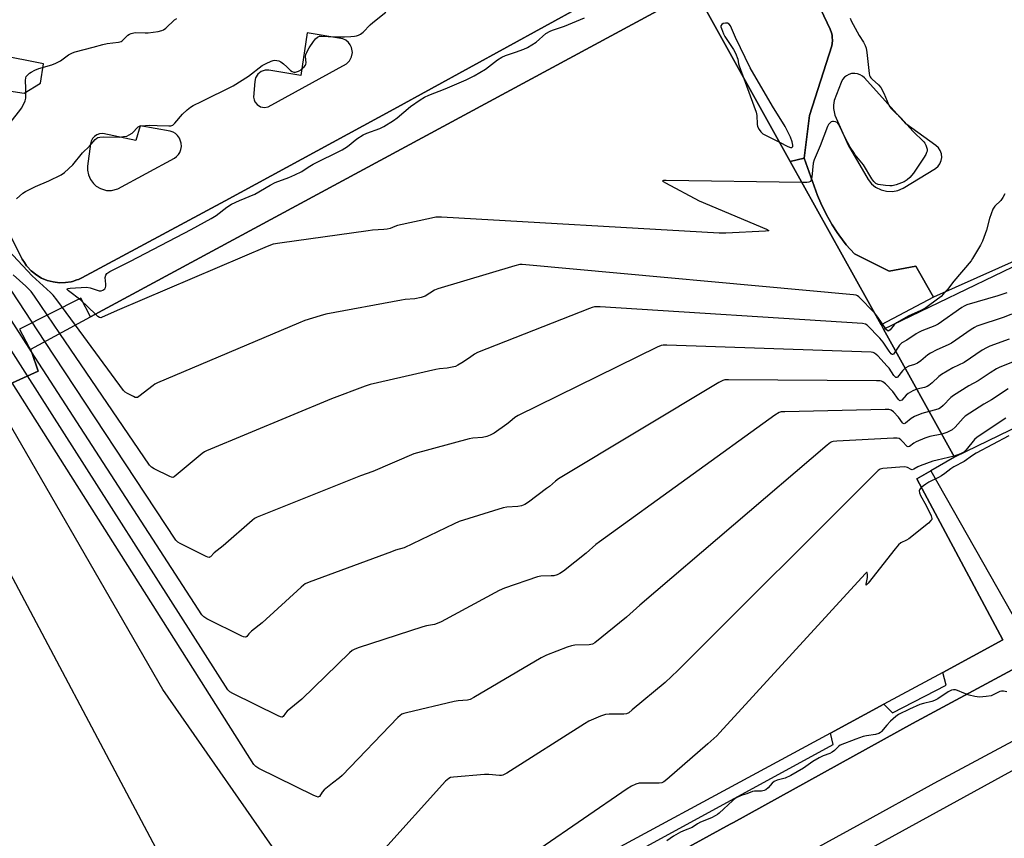
# Model space of a CAD drawing. Units: inches. Extents: x 1267762 to 1273762, y 493453 to 497454.
# Drawn here: x 1271031 to 1271429, y 494493 to 494823 of the extents above; entities that cross this region are included whole.
import ezdxf

# ---------------------------------------------------------------- set-up
doc = ezdxf.new("R2010")
doc.units = ezdxf.units.IN
doc.header["$MEASUREMENT"] = 0
for name, color, linetype in [('BLDG-Footprint', 5, 'Continuous'), ('BLDG-Parking Garage', 4, 'Continuous'), ('TRANS-Non Street Sidewalk', 7, 'Continuous'), ('TRANS-Parking Lot', 4, 'Continuous'), ('TRANS-Road', 130, 'Continuous'), ('TRANS-Street Sidewalk', 7, 'Continuous'), ('Undefined', 1, 'Continuous')]:
    doc.layers.add(name, color=color, linetype=linetype)

msp = doc.modelspace()

# ---------------------------------------------------------------- linework, layer by layer
at = {"layer": 'BLDG-Footprint', "elevation": 309.99}
msp.add_lwpolyline([(1271020.22, 494673.21), (1271038.17, 494681.28), (1271035.58, 494688.82), (1271035.14, 494690.11), (1271059.3, 494703.15), (1271303.68, 494835.12), (1271342.11, 494765.95), (1271378.79, 494699.94), (1271379.76, 494698.19), (1271408.52, 494646.43), (1271398.85, 494640.93), (1271393.2, 494637.71), (1271428.05, 494572.65), (1271403.8, 494559.55), (1271379.96, 494546.68), (1271358.32, 494534.99), (1271236.75, 494469.33)], dxfattribs=at)
at = {"layer": 'BLDG-Parking Garage', "elevation": 306.14}
msp.add_lwpolyline([(1271286.5, 494440.19), (1271442.67, 494525.9), (1271451.57, 494510.67), (1271459.52, 494514.93), (1271449.27, 494533.94), (1271461.2, 494540.38), (1271471.47, 494521.34), (1271478.53, 494525.13), (1271470.13, 494540.8), (1271603.7, 494612.84), (1271611.78, 494597.87), (1271618.43, 494601.6), (1271608.79, 494619.46), (1271620.42, 494625.73), (1271629.96, 494608.06), (1271635.6, 494611.22), (1271627.36, 494626.6), (1271696.66, 494662.74), (1271726.2, 494609.16), (1271751.8, 494562.75), (1271773.69, 494523.05), (1271758.79, 494515.8), (1271766.92, 494500.32), (1271742.28, 494487.23)], dxfattribs=at)
at = {"layer": 'TRANS-Non Street Sidewalk'}
for points in [[(1271399.94, 494711.12), (1271378.79, 494699.94), (1271342.11, 494765.95), (1271347.69, 494767.27), (1271353.16, 494752.16), (1271354.41, 494749.11), (1271356.59, 494744.67), (1271357.75, 494742.49), (1271359.02, 494740.37), (1271361.03, 494737.25), (1271361.75, 494736.25), (1271364.75, 494732.31), (1271368.04, 494728.61), (1271382.04, 494721.64), (1271392.86, 494723.7)], [(1271434.43, 494578.36), (1271440.47, 494565.25), (1271391.43, 494538.89), (1271319.13, 494498.93), (1271317.86, 494498.23), (1271255.39, 494464.05), (1271242.77, 494457.99), (1271239.12, 494464.87), (1271300.39, 494498.23), (1271359.39, 494530.36), (1271358.32, 494534.99), (1271379.96, 494546.68), (1271383.43, 494543.19), (1271405.09, 494554.39), (1271403.8, 494559.55), (1271428.05, 494572.65), (1271393.2, 494637.71), (1271398.85, 494640.93)]]:
    msp.add_lwpolyline(points, close=True, dxfattribs=at)
at = {"layer": 'TRANS-Parking Lot'}
for points in [[(1271334.05, 494870.75, 0), (1271181.92, 494787.04, 0), (1271113.69, 494750.06, 0), (1271055.81, 494718.98, 0), (1271054.4, 494718.29, 0), (1271053.8, 494718.07, 0), (1271052.01, 494717.51, 0), (1271051.4, 494717.37, 0), (1271049.23, 494717.01, 0), (1271046.71, 494716.96, 0), (1271044.22, 494717.25, 0), (1271041.78, 494717.89, 0), (1271039.46, 494718.86, 0), (1271037.56, 494719.97, 0), (1271035.34, 494721.72, 0), (1271033.63, 494723.56, 0), (1271033.43, 494723.8, 0), (1271032.53, 494725.09, 0), (1271031.71, 494726.42, 0), (1271031.5, 494726.8, 0), (1271020.17, 494749.09, 0)], [(1271435, 494726.72, 0), (1271399.94, 494711.12, 0), (1271392.86, 494723.7, 0), (1271382.04, 494721.64, 0), (1271368.04, 494728.61, 0), (1271364.75, 494732.31, 0), (1271361.75, 494736.25, 0), (1271361.03, 494737.25, 0), (1271359.02, 494740.37, 0), (1271357.75, 494742.49, 0), (1271356.59, 494744.67, 0), (1271354.41, 494749.11, 0), (1271353.16, 494752.16, 0), (1271347.69, 494767.27, 0), (1271349.85, 494784.51, 0), (1271358.88, 494812.62, 0), (1271359.16, 494814.64, 0), (1271359.06, 494816.32, 0), (1271358.97, 494817.02, 0), (1271358.73, 494817.88, 0), (1271358.21, 494819.38, 0), (1271348.12, 494840.84, 0)], [(1271024.54, 494794.78, 0), (1271032.52, 494793.51, 0), (1271039.01, 494797.61, 0), (1271040.23, 494805.4, 0), (1271021.84, 494809.01, 0)], [(1271453.48, 494668.27, 0), (1271408.52, 494646.43, 0), (1271379.76, 494698.19, 0), (1271435.72, 494725.19, 0)]]:
    msp.add_polyline3d(points, dxfattribs=at)
for points in [[(1271125.67, 494798.24, 0), (1271125.21, 494791.92, 0), (1271125.43, 494790.78, 0), (1271125.74, 494790.07, 0), (1271126.64, 494788.91, 0), (1271128.02, 494788.05, 0), (1271129.53, 494787.74, 0), (1271131.13, 494787.99, 0), (1271162.68, 494805.38, 0), (1271163.97, 494806.62, 0), (1271164.81, 494808.2, 0), (1271165.13, 494809.96, 0), (1271164.82, 494811.93, 0), (1271164.26, 494813.1, 0), (1271163.6, 494813.97, 0), (1271162.45, 494814.92, 0), (1271161.28, 494815.48, 0), (1271146.9, 494817.88, 0), (1271144.26, 494800.62, 0), (1271131.36, 494802.82, 0), (1271129.87, 494802.8, 0), (1271128.22, 494802.22, 0), (1271126.93, 494801.18, 0), (1271126.01, 494799.69, 0)], [(1271400.97, 494772.39, 0), (1271388.86, 494781.13, 0), (1271372.06, 494799.7, 0), (1271371.24, 494800.42, 0), (1271370.39, 494800.93, 0), (1271369.27, 494801.33, 0), (1271368.19, 494801.49, 0), (1271366.9, 494801.41, 0), (1271365.76, 494801.08, 0), (1271364.79, 494800.57, 0), (1271364.01, 494799.96, 0), (1271363.23, 494799.06, 0), (1271362.6, 494797.86, 0), (1271359.88, 494790.52, 0), (1271359.61, 494788.74, 0), (1271359.59, 494787.34, 0), (1271360.07, 494784.59, 0), (1271365.55, 494772.59, 0), (1271373.57, 494758.65, 0), (1271374.96, 494756.92, 0), (1271376.53, 494755.62, 0), (1271378.83, 494754.44, 0), (1271380.98, 494753.9, 0), (1271383.39, 494753.83, 0), (1271385.57, 494754.25, 0), (1271387.77, 494755.2, 0), (1271400.84, 494763.13, 0), (1271401.88, 494764.04, 0), (1271402.57, 494765, 0), (1271403.1, 494766.27, 0), (1271403.31, 494767.54, 0), (1271403.18, 494769.01, 0), (1271402.69, 494770.4, 0), (1271401.98, 494771.46, 0)], [(1271079.38, 494780.35, 0), (1271077.66, 494774.37, 0), (1271064.3, 494777.2, 0), (1271062.96, 494777.09, 0), (1271061.85, 494776.69, 0), (1271060.87, 494776.03, 0), (1271060.08, 494775.16, 0), (1271059.55, 494774.2, 0), (1271059.24, 494773.06, 0), (1271058.11, 494764.1, 0), (1271058.09, 494762.38, 0), (1271058.44, 494760.55, 0), (1271059.24, 494758.69, 0), (1271060.44, 494757.05, 0), (1271061.6, 494756, 0), (1271063.34, 494754.97, 0), (1271065.74, 494754.27, 0), (1271067.76, 494754.21, 0), (1271070.34, 494754.82, 0), (1271093.23, 494767.32, 0), (1271094.06, 494767.94, 0), (1271094.83, 494768.78, 0), (1271095.34, 494769.56, 0), (1271095.81, 494770.71, 0), (1271096.03, 494771.93, 0), (1271095.96, 494773.38, 0), (1271095.21, 494775.41, 0), (1271094.46, 494776.41, 0), (1271093.61, 494777.17, 0), (1271092.63, 494777.75, 0), (1271091.46, 494778.16, 0)]]:
    msp.add_polyline3d(points, close=True, dxfattribs=at)
at = {"layer": 'TRANS-Road'}
for points in [[(1271255.39, 494464.05, 0), (1271317.86, 494498.23, 0), (1271319.13, 494498.93, 0), (1271391.43, 494538.89, 0), (1271440.47, 494565.25, 0)], [(1271439.65, 494535.74, 0), (1271400.18, 494514.61, 0), (1271370.3, 494498.23, 0), (1271322.6, 494472.09, 0)]]:
    msp.add_polyline3d(points, dxfattribs=at)
at = {"layer": 'TRANS-Street Sidewalk'}
for points in [[(1271020.17, 494749.09), (1271031.5, 494726.8), (1271031.71, 494726.42), (1271032.53, 494725.09), (1271033.43, 494723.8), (1271033.63, 494723.56), (1271035.34, 494721.72), (1271037.56, 494719.97), (1271039.46, 494718.86), (1271041.78, 494717.89), (1271044.22, 494717.25), (1271046.71, 494716.96), (1271049.23, 494717.01), (1271051.4, 494717.37), (1271052.01, 494717.51), (1271053.8, 494718.07), (1271054.4, 494718.29), (1271055.81, 494718.98), (1271113.69, 494750.06), (1271181.92, 494787.04), (1271334.05, 494870.75)], [(1271348.12, 494840.84), (1271358.21, 494819.38), (1271358.73, 494817.88), (1271358.97, 494817.02), (1271359.06, 494816.32), (1271359.16, 494814.64), (1271358.88, 494812.62), (1271349.85, 494784.51), (1271347.69, 494767.27), (1271342.11, 494765.95), (1271303.68, 494835.12), (1271059.3, 494703.15), (1271055.31, 494710.66), (1271030.57, 494698.16), (1271035.58, 494688.82), (1271038.17, 494681.28), (1271020.22, 494673.21)]]:
    msp.add_lwpolyline(points, dxfattribs=at)
at = {"layer": 'Undefined'}
for points, elevation in [([(1271029.3, 494750.89), (1271031.92, 494753.11), (1271033.06, 494753.85), (1271036.98, 494755.77), (1271042.39, 494758.06), (1271047.35, 494760.56), (1271048.78, 494761.53), (1271052.18, 494764.62), (1271056.07, 494769.39), (1271058.93, 494772.12), (1271061.21, 494774.88), (1271061.79, 494775.36), (1271062.25, 494775.59), (1271063.08, 494775.78), (1271064.55, 494775.9), (1271070.94, 494775.81), (1271072.59, 494775.97), (1271073.93, 494776.22), (1271074.93, 494776.65), (1271076.07, 494777.41), (1271076.69, 494777.95), (1271077.98, 494779.41), (1271078.57, 494779.94), (1271079.02, 494780.18), (1271079.81, 494780.37), (1271081.49, 494780.53), (1271083.15, 494780.56), (1271086.21, 494780.51), (1271090.89, 494780.28), (1271091.75, 494780.37), (1271092.53, 494780.64), (1271093.38, 494781.37), (1271096.4, 494785.04), (1271098.37, 494786.83), (1271099.75, 494787.94), (1271100.74, 494788.52), (1271104.09, 494790.21), (1271116.93, 494796.49), (1271123.1, 494800.41), (1271128.72, 494804.64), (1271130.22, 494805.47), (1271132.29, 494806.43), (1271133.08, 494806.69), (1271133.81, 494806.8), (1271134.54, 494806.78), (1271135.39, 494806.58), (1271136.17, 494806.21), (1271137.31, 494805.36), (1271138.61, 494804.22), (1271140.04, 494802.75), (1271140.72, 494802.24), (1271141.51, 494801.98), (1271142.06, 494801.99), (1271142.59, 494802.11), (1271143.37, 494802.44), (1271144.11, 494802.88), (1271145.02, 494803.59), (1271145.64, 494804.18), (1271146.14, 494804.82), (1271146.32, 494805.24), (1271146.41, 494805.73), (1271146.22, 494808.37), (1271146.31, 494809.09), (1271146.49, 494809.59), (1271147.69, 494811.78), (1271149.42, 494814.39), (1271150.27, 494815.46), (1271151.07, 494816.21), (1271151.76, 494816.52), (1271152.59, 494816.6), (1271157.95, 494816.28), (1271161.99, 494816.28), (1271164.53, 494816.39), (1271165.97, 494816.52), (1271166.81, 494816.68), (1271167.61, 494816.97), (1271168.38, 494817.36), (1271169.5, 494818.22), (1271172.26, 494821.08), (1271173.35, 494822.04), (1271178.63, 494826.23)], 320), ([(1271023.76, 494777.68), (1271030.76, 494786.49), (1271031.44, 494787.45), (1271032.09, 494788.69), (1271032.86, 494790.48), (1271033.1, 494791.57), (1271033.14, 494795.58), (1271032.97, 494798.68), (1271033.07, 494799.73), (1271033.27, 494800.2), (1271033.76, 494800.83), (1271034.59, 494801.58), (1271035.29, 494802.06), (1271036.81, 494802.8), (1271038.38, 494803.44), (1271043.69, 494805), (1271045.31, 494805.63), (1271047.1, 494806.58), (1271050.41, 494809), (1271051.94, 494809.84), (1271053.02, 494810.29), (1271060.41, 494812.09), (1271064.25, 494813.23), (1271066, 494813.53), (1271070.61, 494814.14), (1271071.64, 494814.4), (1271072.11, 494814.66), (1271072.54, 494815.03), (1271074.31, 494817.01), (1271075, 494817.4), (1271075.75, 494817.68), (1271076.81, 494817.96), (1271077.63, 494818.07), (1271081.39, 494817.91), (1271082.56, 494817.94), (1271086.65, 494818.49), (1271088.06, 494818.81), (1271088.81, 494819.17), (1271089.7, 494819.83), (1271093.21, 494823.1), (1271094.17, 494823.72)], 318), ([(1271061.24, 494704.21), (1271055.36, 494709.94), (1271050.34, 494713.71), (1271049.9, 494714.19), (1271049.83, 494714.44), (1271049.91, 494714.54), (1271050.26, 494714.66), (1271051.03, 494714.77), (1271057.66, 494715.18), (1271059.08, 494714.95), (1271062.74, 494713.73), (1271063.55, 494713.66), (1271064.25, 494713.89), (1271064.67, 494714.17), (1271065.03, 494714.55), (1271065.29, 494715.01), (1271065.42, 494715.53), (1271065.47, 494716.37), (1271065.25, 494719), (1271065.45, 494719.96), (1271065.93, 494720.67), (1271067.08, 494721.46), (1271075.43, 494725.68), (1271099.95, 494738.5), (1271108.08, 494742.9), (1271110.06, 494744.13), (1271114.38, 494747.47), (1271116.27, 494748.73), (1271119.46, 494750.16), (1271125.69, 494752.72), (1271131.89, 494756.35), (1271133.92, 494757.44), (1271139.44, 494759.4), (1271141.8, 494760.48), (1271144.62, 494761.92), (1271147.31, 494763.67), (1271149.27, 494764.84), (1271161, 494770.63), (1271163.08, 494772), (1271166.89, 494775.02), (1271169.48, 494776.66), (1271170.99, 494777.38), (1271176.23, 494779.3), (1271177.76, 494780.11), (1271181.76, 494782.46), (1271183.18, 494783.52), (1271188.64, 494788.18), (1271192.48, 494790.83), (1271194.21, 494791.9), (1271196.04, 494792.73), (1271202.55, 494795.27), (1271211.06, 494798.98), (1271214.39, 494800.53), (1271218.89, 494803.29), (1271223.8, 494806.97), (1271225.47, 494808.02), (1271226.97, 494808.72), (1271231.08, 494810.08), (1271234.35, 494811.33), (1271235.84, 494811.99), (1271237.66, 494812.99), (1271239.35, 494814.16), (1271243.3, 494817.58), (1271245.02, 494818.64), (1271245.98, 494819.02), (1271250.85, 494820.59), (1271258.89, 494823.95)], 322), ([(1271337.79, 494773.73), (1271341.15, 494772.03), (1271342.17, 494771.6), (1271342.79, 494771.57), (1271343.1, 494771.95), (1271343.18, 494772.57), (1271342.87, 494773.91), (1271342.18, 494775.82), (1271341.3, 494777.63), (1271339.98, 494780.02), (1271334.88, 494788.23), (1271325.91, 494803.78), (1271319.94, 494815.99), (1271318.81, 494818.83), (1271317.89, 494820.73), (1271317.39, 494821.4), (1271316.72, 494821.76), (1271315.92, 494821.85), (1271314.99, 494821.65), (1271314.42, 494821.29), (1271314.07, 494820.78), (1271314.05, 494820.34), (1271314.24, 494819.6), (1271315.12, 494817.53), (1271315.68, 494816.42), (1271319.13, 494811.17), (1271319.98, 494809.63), (1271320.87, 494807.23), (1271321.17, 494805.38), (1271321.39, 494804.62), (1271322.88, 494800.56)], 322), ([(1271366.34, 494823.86), (1271366.69, 494822.77), (1271369.88, 494816.87), (1271371.72, 494814.15), (1271372.38, 494812.82), (1271372.8, 494811.72), (1271373.09, 494810), (1271373.97, 494801.54), (1271374.13, 494800.7), (1271374.32, 494800.18), (1271374.61, 494799.73), (1271375.16, 494799.12), (1271377.8, 494796.85), (1271378.68, 494795.76), (1271379.94, 494793.55), (1271381.98, 494788.75), (1271382.38, 494788), (1271382.81, 494787.39), (1271383.9, 494786.22), (1271386.96, 494783.41), (1271391.58, 494778.22), (1271396.05, 494773.9), (1271396.53, 494773.28), (1271396.93, 494772.58), (1271397.2, 494771.75), (1271397.36, 494770.9), (1271397.36, 494770.07), (1271397.2, 494769.53), (1271396.82, 494768.75), (1271395.89, 494767.23), (1271391.88, 494761.19), (1271390.45, 494759.48), (1271389.35, 494758.51), (1271388.09, 494757.75), (1271387.05, 494757.27), (1271384.92, 494756.53), (1271383.29, 494756.11), (1271382.27, 494756.07), (1271380.57, 494756.19), (1271377.65, 494756.67), (1271376.68, 494757.09), (1271375.92, 494757.8), (1271375.12, 494758.97), (1271371.71, 494764.52), (1271368.38, 494768.62), (1271367.72, 494769.54), (1271366.34, 494771.73), (1271364.38, 494775.26), (1271361.68, 494780.82), (1271361.31, 494781.41), (1271361, 494781.72), (1271360.36, 494782.01), (1271359.62, 494782.1), (1271359.14, 494782.05), (1271358.68, 494781.89), (1271358.07, 494781.42), (1271357.54, 494780.81), (1271357.1, 494780.11), (1271354.12, 494772.23), (1271351.75, 494766.64), (1271351.39, 494765.31), (1271350.77, 494759.54), (1271350.47, 494758.18), (1271350.21, 494757.79), (1271349.66, 494757.54), (1271348.84, 494757.45), (1271346.82, 494757.48)], 322), ([(1271322.88, 494800.56), (1271328.37, 494785.86), (1271328.62, 494784.5), (1271328.66, 494780.95), (1271328.88, 494780.11), (1271329.5, 494778.81), (1271330.14, 494777.86), (1271331.02, 494777.15), (1271337.79, 494773.73)], 322), ([(1271169.54, 494330.73), (1270935.84, 494770.84)], 306), ([(1271346.82, 494757.48), (1271291.9, 494758.21), (1271290.84, 494758.19), (1271290.45, 494758.07), (1271290.74, 494757.78), (1271291.66, 494757.25), (1271305.22, 494750.09), (1271332.46, 494738.57), (1271333.42, 494738.06), (1271333.46, 494737.99), (1271333.26, 494737.89), (1271332.02, 494737.77), (1271316.09, 494736.99), (1271313.4, 494736.96), (1271201.16, 494743.41), (1271199.67, 494743.46), (1271198.78, 494743.41), (1271197.03, 494743.09), (1271183.36, 494740.06), (1271182.23, 494739.72), (1271180.34, 494738.87), (1271179.24, 494738.54), (1271177.81, 494738.39), (1271173.24, 494738.13), (1271171.5, 494737.94), (1271135.75, 494732.99), (1271133.15, 494732.47), (1271130.71, 494731.56), (1271070, 494705.71), (1271066.13, 494704.03), (1271064.04, 494702.98), (1271063.46, 494702.81), (1271062.87, 494702.93), (1271062.22, 494703.32), (1271061.24, 494704.21)], 322), ([(1271428.81, 494752.9), (1271428.05, 494751.33), (1271427.17, 494750.23), (1271424.77, 494747.82), (1271424.01, 494746.66), (1271422.55, 494742.96), (1271421.35, 494738.16), (1271419.75, 494733.7), (1271418.97, 494732.11), (1271415.81, 494726.74), (1271415.15, 494725.86), (1271408.2, 494717.56), (1271405.69, 494714.23), (1271404.09, 494712.48), (1271403.02, 494711.45), (1271398.52, 494708.02), (1271396.82, 494706.82), (1271394.84, 494705.8), (1271389.76, 494703.48), (1271385.04, 494700.71), (1271384.02, 494699.88), (1271382.44, 494697.88), (1271381.97, 494697.48), (1271381.67, 494697.43), (1271381.5, 494697.49), (1271380.98, 494697.96), (1271377.55, 494703.07), (1271376.08, 494704.82)], 320), ([(1271053.19, 494699.86), (1271045.69, 494710.08), (1271044.22, 494711.97), (1271043.16, 494713), (1271035.63, 494719.75), (1271020.15, 494736.18)], 320), ([(1271376.08, 494704.82), (1271369.74, 494711.29), (1271369.28, 494711.63), (1271368.78, 494711.87), (1271367.64, 494712.1), (1271235.18, 494724.18), (1271233.69, 494724.29), (1271232.8, 494724.27), (1271230.79, 494723.8), (1271199.7, 494714.5), (1271198.34, 494713.95), (1271196.45, 494712.7), (1271194.49, 494711.59), (1271192.94, 494710.94), (1271190.36, 494710.51), (1271186.49, 494710.12), (1271185.02, 494709.9), (1271154.32, 494704.2), (1271152.03, 494703.63), (1271145.89, 494701.66), (1271143.3, 494700.64), (1271086.36, 494676.53), (1271085.3, 494676), (1271084.56, 494675.5), (1271078.86, 494671), (1271078.28, 494670.64), (1271077.86, 494670.55), (1271077.37, 494670.64), (1271076.6, 494670.94), (1271074.22, 494672.14), (1271073.24, 494672.78), (1271072.63, 494673.41), (1271053.19, 494699.86)], 320), ([(1271033.76, 494679.3), (1271009.37, 494717.43)], 312), ([(1271046.92, 494696.47), (1271036.68, 494711.54), (1271035.27, 494713.47), (1271033.16, 494715.54), (1271028.01, 494720.18)], 318), ([(1271035.49, 494689.09), (1271017.92, 494716.2)], 314), ([(1271040.88, 494693.21), (1271027.53, 494713.51)], 316), ([(1271429.67, 494712.9), (1271425.98, 494711.7), (1271413.49, 494707.96), (1271412.44, 494707.5), (1271411.44, 494706.89), (1271401.89, 494700.17), (1271400.56, 494699.53), (1271395.31, 494697.47), (1271393.96, 494696.86), (1271392.96, 494696.29), (1271389.25, 494693.71), (1271387.19, 494692.65), (1271386.62, 494692.18), (1271386.24, 494691.74), (1271384.67, 494689.36)], 318), ([(1271384.67, 494689.36), (1271384.14, 494688.55), (1271383.75, 494688.12), (1271383.43, 494688), (1271383.26, 494688.01), (1271382.9, 494688.23), (1271382.06, 494689.28), (1271379.61, 494692.97), (1271378.28, 494694.52), (1271373.15, 494699.75), (1271372.45, 494700.21), (1271371.35, 494700.48), (1271265.31, 494707.15), (1271263.82, 494707.21), (1271262.94, 494707.15), (1271262.08, 494706.94), (1271260.96, 494706.54), (1271215.75, 494688.83), (1271214.47, 494688.15), (1271212.48, 494686.6), (1271209.29, 494684.53), (1271207.79, 494683.62), (1271206.75, 494683.14), (1271205.39, 494682.79), (1271203.45, 494682.43), (1271200.27, 494682.17), (1271198.81, 494681.93), (1271172.27, 494675.82), (1271170.3, 494675.18), (1271156.7, 494670.11), (1271106.17, 494649.08), (1271105.4, 494648.64), (1271104.45, 494647.93), (1271093.07, 494638.5), (1271092.53, 494638.29), (1271092.06, 494638.37), (1271091.3, 494638.66), (1271084.98, 494641.8), (1271083.99, 494642.39), (1271083.18, 494643.21), (1271046.92, 494696.47)], 318), ([(1271431.56, 494704.23), (1271428.54, 494703), (1271417.56, 494699.39), (1271416.59, 494698.93), (1271415.2, 494698.08), (1271407.28, 494692.53), (1271405.96, 494691.86), (1271401.32, 494689.84), (1271398.72, 494688.46), (1271397.75, 494687.82), (1271394.85, 494685.42), (1271393.45, 494684.43), (1271392.28, 494683.92), (1271390.02, 494683.24), (1271388.54, 494682.39)], 316), ([(1271430.54, 494694.11), (1271422.72, 494691.29), (1271421.37, 494690.71), (1271419.67, 494689.73), (1271412.42, 494684.74), (1271407.81, 494682.51), (1271403.26, 494679.89), (1271402.15, 494679.02), (1271399.49, 494676.5), (1271398.13, 494675.45), (1271397.36, 494675.05), (1271396.28, 494674.64), (1271393.26, 494673.9)], 314), ([(1271388.54, 494682.39), (1271387.52, 494681.41), (1271385.49, 494678.83), (1271385.14, 494678.62), (1271384.82, 494678.64), (1271384.47, 494678.88), (1271383.96, 494679.47), (1271382.02, 494682.38), (1271381.31, 494683.31), (1271377.42, 494687.4), (1271376.11, 494688.52), (1271375.61, 494688.75), (1271374.76, 494688.9), (1271292.26, 494691.76), (1271290.78, 494691.75), (1271289.92, 494691.6), (1271288.29, 494690.91), (1271232.08, 494663.26), (1271230.83, 494662.5), (1271228.75, 494660.72), (1271227.55, 494659.83), (1271222.39, 494656.24), (1271220.87, 494655.32), (1271219.48, 494654.86), (1271217.75, 494654.48), (1271213.76, 494654.21), (1271212.32, 494653.93), (1271189.94, 494647.82), (1271173.33, 494640.72), (1271168.41, 494638.97), (1271126.6, 494622.24), (1271125.57, 494621.67), (1271124.63, 494620.94), (1271112.88, 494610.71), (1271109.29, 494607.82), (1271107.77, 494606.29), (1271107.41, 494606.06), (1271107.2, 494606.02), (1271106.73, 494606.09), (1271105.97, 494606.39), (1271095.52, 494611.56), (1271094.52, 494612.17), (1271093.71, 494612.99), (1271040.88, 494693.21)], 316), ([(1271393.26, 494673.9), (1271391.57, 494673.23), (1271389.78, 494672.2), (1271388.94, 494671.47), (1271387.16, 494669.55), (1271386.83, 494669.32), (1271386.52, 494669.27), (1271386.21, 494669.4), (1271385.86, 494669.72), (1271383.56, 494672.95), (1271380.59, 494676.1), (1271379.52, 494676.98), (1271379.02, 494677.19), (1271378.46, 494677.29), (1271376.99, 494677.35), (1271317.1, 494677.72), (1271315.62, 494677.67), (1271314.78, 494677.47), (1271313.21, 494676.66), (1271248.39, 494637.67), (1271247.17, 494636.83), (1271244.77, 494634.69), (1271243.62, 494633.77), (1271236.25, 494628.29), (1271234.77, 494627.33), (1271233.43, 494626.84), (1271232.02, 494626.52), (1271227.56, 494626.29), (1271226.11, 494626.02), (1271208.22, 494620.47), (1271206.3, 494619.62), (1271186.08, 494609.87), (1271182.59, 494608.88), (1271180.9, 494608.3), (1271147.68, 494595.97), (1271146.05, 494595.27), (1271145.32, 494594.8), (1271144.42, 494594.03), (1271128.69, 494579.58), (1271124.35, 494576.14), (1271123.33, 494575.16), (1271122.41, 494574), (1271122.09, 494573.78), (1271121.88, 494573.75), (1271121.17, 494573.9), (1271120.4, 494574.23), (1271106.29, 494581.2), (1271105.04, 494581.94), (1271104.23, 494582.77), (1271035.49, 494689.09)], 314), ([(1271140.1, 494478.51), (1271088.48, 494552.59), (1271011.65, 494685.38)], 308), ([(1271432.55, 494685.19), (1271426.74, 494682.83), (1271425.42, 494682.17), (1271422.94, 494680.62), (1271418.07, 494677.26), (1271414.25, 494675.24), (1271408.04, 494671.46), (1271406.94, 494670.53), (1271403.91, 494667.37), (1271402.81, 494666.47), (1271402.09, 494666.07), (1271400.81, 494665.54), (1271398.27, 494664.88)], 312), ([(1271398.27, 494664.88), (1271395.29, 494664.17), (1271392.28, 494662.87), (1271390.98, 494662.14), (1271388.73, 494660.19), (1271388.17, 494659.95), (1271387.78, 494660.08), (1271387.44, 494660.38), (1271385.8, 494662.6), (1271383.81, 494664.74), (1271382.94, 494665.42), (1271382.44, 494665.63), (1271381.88, 494665.72), (1271380.42, 494665.74), (1271339.87, 494664.86), (1271338.41, 494664.75), (1271337.58, 494664.51), (1271335.84, 494663.41), (1271264.94, 494612.26), (1271263.54, 494611.17), (1271259.66, 494607.72), (1271250.38, 494600.46), (1271248.95, 494599.43), (1271247.93, 494598.96), (1271246.59, 494598.61), (1271245.43, 494598.5), (1271241.32, 494598.37), (1271239.88, 494598.14), (1271226.55, 494593.58), (1271224.38, 494592.59), (1271200.98, 494580.02), (1271199.38, 494579.24), (1271198.25, 494578.91), (1271195.03, 494578.3), (1271193.6, 494577.89), (1271167.46, 494569.49), (1271165.81, 494568.85), (1271165.07, 494568.38), (1271163.97, 494567.39), (1271144.74, 494548.66), (1271138.82, 494543.93), (1271138.02, 494543.08), (1271137.11, 494541.76), (1271136.77, 494541.51), (1271136.57, 494541.47), (1271136.1, 494541.54), (1271135.07, 494541.96), (1271116.83, 494550.97), (1271115.56, 494551.72), (1271114.76, 494552.55), (1271033.76, 494679.3)], 312), ([(1271403.29, 494655.84), (1271398.5, 494654.78), (1271396.52, 494654.12), (1271392.93, 494652.64), (1271391.98, 494652.09), (1271390.28, 494650.84), (1271389.68, 494650.65), (1271389.36, 494650.77), (1271389.03, 494651.05), (1271387.65, 494652.71), (1271386.81, 494653.53), (1271386.11, 494653.97), (1271385.3, 494654.14), (1271383.83, 494654.13), (1271360.89, 494652.99), (1271359.43, 494652.83), (1271358.88, 494652.68), (1271358.38, 494652.42), (1271356.98, 494651.33), (1271281.24, 494586.69), (1271275.9, 494581.88), (1271263.14, 494571.52), (1271262.16, 494571), (1271260.86, 494570.65), (1271255.07, 494570.48), (1271253.64, 494570.29), (1271251.94, 494569.73), (1271243.56, 494566.55), (1271241.47, 494565.43), (1271214.25, 494549.43), (1271212.68, 494548.62), (1271211.59, 494548.36), (1271207.92, 494548.07), (1271206.19, 494547.78), (1271187, 494543.27), (1271185.86, 494542.96), (1271185.06, 494542.62), (1271184.37, 494542.11), (1271183.52, 494541.29), (1271160.99, 494517.94), (1271159.89, 494516.95), (1271157.08, 494514.84), (1271153.67, 494512.06), (1271152.88, 494511.22), (1271151.78, 494509.47), (1271151.46, 494509.23), (1271151.25, 494509.19), (1271150.55, 494509.34), (1271149.5, 494509.81), (1271127.34, 494520.75), (1271126.08, 494521.49), (1271125.28, 494522.32), (1271027.55, 494676.5)], 310), ([(1271430.19, 494674.15), (1271423.45, 494669.61), (1271420.37, 494667.83), (1271412.84, 494663.05), (1271411.96, 494662.29), (1271408.72, 494658.6), (1271407.5, 494657.49), (1271406.74, 494657.06), (1271405.39, 494656.49), (1271403.29, 494655.84)], 310), ([(1271429.26, 494662.25), (1271417.63, 494654.62), (1271416.56, 494653.61), (1271413.13, 494649.44), (1271412.18, 494648.51), (1271410.94, 494647.85), (1271408.29, 494646.84)], 308), ([(1271430.45, 494655.08), (1271417.22, 494648.07), (1271415.78, 494647.14), (1271412.35, 494644.7), (1271408.2, 494642.54), (1271406.96, 494641.81), (1271404.6, 494639.88), (1271403.22, 494638.94), (1271401.97, 494638.25), (1271398.11, 494636.38), (1271396.86, 494635.58), (1271395.06, 494634.23)], 306), ([(1271408.29, 494646.84), (1271401.42, 494645.29), (1271399.71, 494644.81), (1271394.64, 494643.01), (1271393.64, 494642.55), (1271392.05, 494641.62), (1271391.39, 494641.38), (1271390.95, 494641.45), (1271389.52, 494642.37), (1271388.99, 494642.5), (1271388.13, 494642.54), (1271379.5, 494641.89), (1271378.39, 494641.61), (1271377.68, 494641.14), (1271296.67, 494560.26), (1271291.47, 494555.47), (1271278.26, 494544.35), (1271276.85, 494543.27), (1271275.93, 494542.86), (1271274.83, 494542.69), (1271268.85, 494542.61), (1271267.38, 494542.48), (1271265.4, 494541.83), (1271260.69, 494539.88), (1271258.89, 494538.81), (1271227.54, 494518.83), (1271225.99, 494518), (1271225.45, 494517.87), (1271224.61, 494517.84), (1271220.31, 494518.24), (1271218.57, 494518.25), (1271205.94, 494517.25), (1271204.81, 494517.07), (1271204.05, 494516.74), (1271202.78, 494515.56), (1271177.02, 494487.02)], 308), ([(1271395.06, 494634.23), (1271394.55, 494633.74), (1271394.27, 494633.32), (1271394.19, 494632.85), (1271394.31, 494632.07), (1271394.77, 494631.04), (1271397.06, 494626.99), (1271399.1, 494622.72), (1271399.36, 494621.71), (1271399.26, 494621.26), (1271398.97, 494620.84), (1271397.91, 494619.89), (1271390.01, 494613.56), (1271389.03, 494612.92), (1271386.83, 494611.91), (1271385.81, 494611.06), (1271384.49, 494609.51), (1271373.58, 494595.6), (1271373.09, 494595.02), (1271372.77, 494594.79), (1271372.76, 494595.16), (1271373.3, 494597.86), (1271373.34, 494599.03), (1271373.22, 494599.88), (1271373.13, 494599.96), (1271372.87, 494599.89), (1271372.34, 494599.42), (1271313.66, 494535.22), (1271312.42, 494533.95), (1271308.78, 494530.62), (1271292.21, 494516.24), (1271291.06, 494515.34), (1271290.24, 494514.94), (1271289.1, 494514.78), (1271282.55, 494514.81), (1271281.08, 494514.73), (1271279.72, 494514.37), (1271277.94, 494513.58), (1271276.17, 494512.45), (1271240.81, 494488.22)], 306), ([(1271429.66, 494551.63), (1271428.23, 494551.98), (1271427.5, 494551.97), (1271426.76, 494551.8), (1271424.04, 494550.42), (1271423.25, 494550.13), (1271421.25, 494549.79), (1271418.64, 494549.58), (1271416.64, 494549.86), (1271414.4, 494550.39), (1271412.25, 494551.1), (1271409.63, 494552.26), (1271408.85, 494552.51), (1271408.06, 494552.55), (1271407.31, 494552.38), (1271405.9, 494551.68), (1271401.69, 494548.91), (1271400.41, 494548.18), (1271399.34, 494547.79), (1271395.91, 494547.04), (1271394.48, 494546.6), (1271390.23, 494544.73), (1271385.86, 494542.54), (1271384.74, 494541.73), (1271382.65, 494539.88), (1271381.06, 494538.25), (1271378.97, 494535.65), (1271378.55, 494535.3), (1271377.83, 494534.89), (1271376.48, 494534.43), (1271372.93, 494533.98), (1271371.54, 494533.63), (1271368.59, 494532.63), (1271362.31, 494530.16), (1271361.53, 494529.58), (1271359.95, 494527.95), (1271359.03, 494527.29), (1271358.03, 494526.83), (1271355.42, 494525.87), (1271353.83, 494525.05), (1271351.27, 494523.54), (1271347.39, 494520.91), (1271342.33, 494517.89), (1271340.06, 494516.87), (1271336.83, 494515.95), (1271335.57, 494515.44), (1271334.74, 494514.79), (1271333.16, 494512.92), (1271332.18, 494512.08), (1271331.48, 494511.81), (1271330.47, 494511.61), (1271327.63, 494511.52), (1271326.81, 494511.39), (1271324.48, 494510.54), (1271322.63, 494509.98), (1271320.5, 494509.05), (1271319.77, 494508.59), (1271318.88, 494507.84), (1271313.34, 494502.63), (1271312.67, 494502.08), (1271311.79, 494501.53), (1271310.28, 494500.81), (1271305.88, 494499), (1271304.66, 494498.32), (1271302.45, 494496.91), (1271299.59, 494495.86), (1271297.69, 494494.94), (1271294.95, 494493.34), (1271292.27, 494491.52)], 304)]:
    msp.add_lwpolyline(points, dxfattribs=dict(at, elevation=elevation))

doc.saveas('drawing.dxf')
